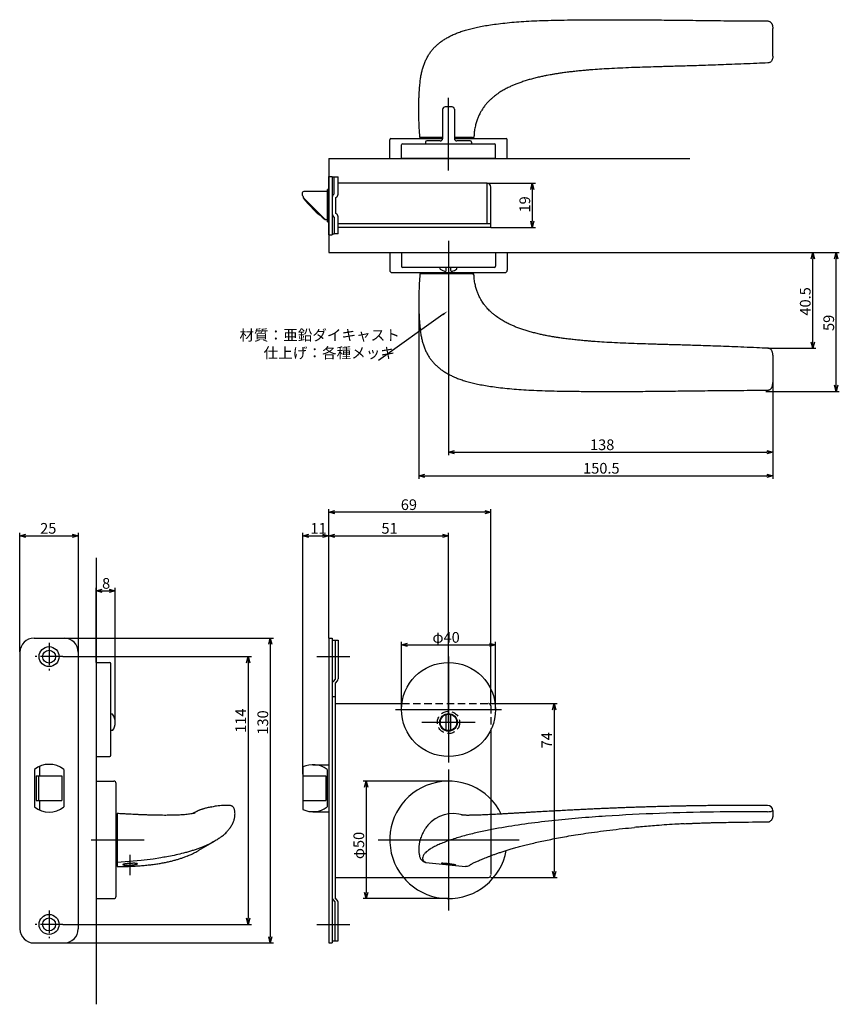
# Model space of a CAD drawing. Extents: x 4365 to 5010, y -1746 to -1327.
# Drawn here: x 4661 to 5010, y -1746 to -1327 of the extents above; entities that cross this region are included whole.
import ezdxf

# ---------------------------------------------------------------- set-up
doc = ezdxf.new("R2010")
doc.units = 0
doc.header["$LTSCALE"] = 0.5
doc.linetypes.add('CENTER2', pattern=[28.575, 19.05, -3.175, 3.175, -3.175])
doc.linetypes.add('HIDDEN', pattern=[9.525, 6.35, -3.175])
doc.layers.get('0').update_dxf_attribs({"linetype": 'CONTINUOUS'})
for name, color, linetype in [('01', 1, 'CONTINUOUS'), ('1CENTER', 7, 'CENTER2'), ('1DIM', 7, 'CONTINUOUS'), ('1HIDDEN', 7, 'HIDDEN')]:
    doc.layers.add(name, color=color, linetype=linetype)
doc.styles.get("Standard").update_dxf_attribs({"font": 'txt.shx', "bigfont": 'extfont.shx'})

msp = doc.modelspace()

# ---------------------------------------------------------------- linework, layer by layer
at = {"linetype": 'BYBLOCK'}
for p, q in [((4878.26, -1399.36), (4878.95, -1396.76)), ((4878.95, -1396.76), (4879.65, -1399.36)), ((4878.95, -1396.76), (4878.95, -1399.36)), ((4878.95, -1415.56), (4878.26, -1412.96)), ((4879.65, -1412.96), (4878.95, -1415.56)), ((4878.95, -1415.56), (4878.95, -1412.96)), ((4997.59, -1428.86), (4998.29, -1426.26)), ((4998.29, -1426.26), (4998.99, -1428.86)), ((4998.29, -1426.26), (4998.29, -1428.86)), ((5007.59, -1428.86), (5008.29, -1426.26)), ((5008.29, -1426.26), (5008.99, -1428.86)), ((5008.29, -1426.26), (5008.29, -1428.86)), ((4998.29, -1466.99), (4997.59, -1464.39)), ((4998.99, -1464.39), (4998.29, -1466.99)), ((4998.29, -1466.99), (4998.29, -1464.39)), ((5008.29, -1485.37), (5007.59, -1482.77)), ((5008.99, -1482.77), (5008.29, -1485.37)), ((5008.29, -1485.37), (5008.29, -1482.77)), ((4843.29, -1511.26), (4845.89, -1510.57)), ((4845.89, -1511.96), (4843.29, -1511.26)), ((4843.29, -1511.26), (4845.89, -1511.26)), ((4978.69, -1510.57), (4981.29, -1511.26)), ((4981.29, -1511.26), (4978.69, -1511.96)), ((4981.29, -1511.26), (4978.69, -1511.26)), ((4830.62, -1521.26), (4833.22, -1520.57)), ((4833.22, -1521.96), (4830.62, -1521.26)), ((4830.62, -1521.26), (4833.22, -1521.26)), ((4978.69, -1520.57), (4981.29, -1521.26)), ((4981.29, -1521.26), (4978.69, -1521.96)), ((4981.29, -1521.26), (4978.69, -1521.26))]:
    msp.add_line(p, q, dxfattribs=at)
at = {"layer": '01'}
for p, q in [((4843.29, -1391.26), (4843.29, -1360.34)), ((4843.29, -1391.26), (4843.29, -1361.63)), ((4843.29, -1391.26), (4843.29, -1361.97)), ((4840.79, -1365.26), (4840.79, -1377.76)), ((4840.79, -1365.31), (4840.79, -1377.81)), ((4844.79, -1364.26), (4841.79, -1364.26)), ((4845.79, -1365.26), (4845.79, -1377.76)), ((4845.79, -1365.31), (4845.79, -1377.81)), ((4818.29, -1386.26), (4818.29, -1378.26)), ((4818.79, -1377.76), (4840.79, -1377.76)), ((4839.79, -1378.76), (4834.04, -1378.76)), ((4845.79, -1377.76), (4867.79, -1377.76)), ((4852.54, -1378.76), (4846.79, -1378.76)), ((4868.29, -1386.26), (4868.29, -1378.26)), ((4823.29, -1386.26), (4823.29, -1380.46)), ((4823.79, -1379.96), (4862.79, -1379.96)), ((4833.54, -1379.26), (4833.54, -1379.96)), ((4853.04, -1379.26), (4853.04, -1379.96)), ((4863.29, -1386.26), (4863.29, -1380.46)), ((4792.29, -1386.26), (4946.05, -1386.26)), ((4818.29, -1386.26), (4868.29, -1386.26)), ((4863.29, -1386.26), (4823.29, -1386.26)), ((4843.29, -1421.26), (4843.29, -1447.76)), ((4843.29, -1421.26), (4843.29, -1447.76)), ((4818.29, -1426.26), (4818.29, -1433.76)), ((4818.29, -1426.26), (4868.29, -1426.26)), ((4823.29, -1426.26), (4863.29, -1426.26)), ((4823.29, -1426.26), (4823.29, -1432.06)), ((4863.29, -1426.26), (4863.29, -1432.06)), ((4868.29, -1426.26), (4868.29, -1433.76)), ((4862.79, -1432.56), (4823.79, -1432.56)), ((4839.79, -1433.29), (4839.79, -1432.56)), ((4842.29, -1433.96), (4842.29, -1432.56)), ((4844.29, -1433.96), (4844.29, -1432.56)), ((4846.79, -1433.29), (4846.79, -1432.56)), ((4819.29, -1434.76), (4867.29, -1434.76)), ((4792.29, -1590.39), (4792.29, -1535.46)), ((4858.69, -1536.76), (4794.89, -1536.76)), ((4861.29, -1618.26), (4861.29, -1535.46)), ((4660.79, -1596.26), (4660.79, -1545.54)), ((4685.79, -1596.26), (4685.79, -1545.54)), ((4781.29, -1648.26), (4781.29, -1545.54)), ((4792.29, -1590.39), (4792.29, -1545.54)), ((4792.29, -1590.39), (4792.29, -1545.54)), ((4843.29, -1626.26), (4843.29, -1545.54)), ((4663.39, -1546.84), (4683.19, -1546.84)), ((4783.89, -1546.84), (4789.69, -1546.84)), ((4794.89, -1546.84), (4840.69, -1546.84)), ((4693.29, -1556.26), (4693.29, -1746.26)), ((4693.29, -1600.76), (4693.29, -1568.96)), ((4695.89, -1570.26), (4698.86, -1570.26)), ((4701.46, -1626.26), (4701.46, -1568.96)), ((4679.69, -1590.36), (4768.74, -1590.36)), ((4823.29, -1620.76), (4823.29, -1591.96)), ((4863.29, -1620.76), (4863.29, -1591.96)), ((4767.44, -1592.96), (4767.44, -1717.56)), ((4825.89, -1593.26), (4860.69, -1593.26)), ((4679.09, -1598.26), (4759.38, -1598.26)), ((4693.29, -1600.76), (4693.29, -1640.76)), ((4693.29, -1600.76), (4699.09, -1600.76)), ((4758.08, -1600.86), (4758.08, -1709.66)), ((4787.29, -1598.26), (4801.29, -1598.26)), ((4843.29, -1598.26), (4843.29, -1643.26)), ((4699.59, -1640.26), (4699.59, -1601.26)), ((4843.29, -1614.95), (4843.29, -1637.57)), ((4820.79, -1620.76), (4865.79, -1620.76)), ((4861.29, -1618.26), (4889.59, -1618.26)), ((4888.29, -1620.86), (4888.29, -1689.66)), ((4700.33, -1622.76), (4699.59, -1622.76)), ((4842.29, -1629.62), (4842.29, -1622.91)), ((4844.29, -1629.62), (4844.29, -1622.91)), ((4700.33, -1629.76), (4699.59, -1629.76)), ((4854.6, -1626.26), (4831.98, -1626.26)), ((4693.29, -1640.76), (4699.09, -1640.76)), ((4843.29, -1646.26), (4843.29, -1706.26)), ((4693.29, -1651.26), (4693.29, -1701.26)), ((4693.29, -1651.26), (4700.79, -1651.26)), ((4843.29, -1651.26), (4806.99, -1651.26)), ((4701.79, -1700.26), (4701.79, -1652.26)), ((4808.29, -1653.86), (4808.29, -1698.66)), ((4861.29, -1658.91), (4861.29, -1691.06)), ((4691.16, -1676.26), (4713.79, -1676.26)), ((4813.29, -1676.26), (4873.29, -1676.26)), ((4717.54, -1684.41), (4712.46, -1685.03)), ((4720.85, -1683.91), (4717.54, -1684.41)), ((4721.4, -1683.81), (4720.85, -1683.91)), ((4707.37, -1685.51), (4702.29, -1685.86)), ((4702.29, -1685.86), (4702.29, -1685.86)), ((4702.29, -1685.86), (4702.29, -1685.86)), ((4712.46, -1685.03), (4707.37, -1685.51)), ((4824.08, -1692.26), (4860.29, -1692.26)), ((4861.29, -1692.26), (4889.59, -1692.26)), ((4693.29, -1701.26), (4700.79, -1701.26)), ((4843.29, -1701.26), (4806.99, -1701.26)), ((4679.09, -1712.26), (4759.38, -1712.26)), ((4787.29, -1712.26), (4801.29, -1712.26)), ((4679.62, -1720.16), (4768.74, -1720.16))]:
    msp.add_line(p, q, dxfattribs=at)
at = {"layer": '01', "linetype": 'CONTINUOUS'}
for p, q in [((4840.79, -1377.26), (4831.11, -1377.26)), ((4853.46, -1377.26), (4845.79, -1377.26)), ((4853.46, -1435.26), (4831.11, -1435.26)), ((4750.8, -1661.73), (4750.47, -1661.67)), ((4750.81, -1661.73), (4750.47, -1661.67)), ((4750.47, -1661.67), (4750.47, -1661.67)), ((4981.29, -1663.81), (4981.29, -1666.14)), ((4702.29, -1665.04), (4702.29, -1685.86)), ((4981.29, -1666.22), (4981.29, -1666.39)), ((4737.08, -1680.71), (4743.74, -1676.84)), ((4702.29, -1685.86), (4702.29, -1687.62)), ((4833.6, -1685.86), (4850.52, -1687.62))]:
    msp.add_line(p, q, dxfattribs=at)
at = {"layer": '01', "linetype": 'BYBLOCK'}
for p, q in [((4792.29, -1386.26), (4792.29, -1426.26)), ((4792.29, -1393.86), (4793.79, -1393.86)), ((4792.29, -1418.66), (4792.29, -1393.86)), ((4793.79, -1393.86), (4793.79, -1418.66)), ((4793.79, -1394.06), (4796.29, -1394.06)), ((4794.69, -1401.26), (4794.69, -1394.06)), ((4796.29, -1401.42), (4796.29, -1394.06)), ((4792.29, -1399.41), (4791.79, -1399.41)), ((4791.79, -1413.11), (4791.79, -1399.41)), ((4859.69, -1396.76), (4796.29, -1396.76)), ((4859.69, -1413.96), (4859.69, -1396.76)), ((4861.29, -1415.56), (4861.29, -1398.36)), ((4781.19, -1401.46), (4781.19, -1400.76)), ((4781.19, -1401.84), (4781.19, -1401.46)), ((4781.39, -1402.59), (4781.39, -1402.76)), ((4790.85, -1412.12), (4781.63, -1402.9)), ((4791.79, -1400.26), (4781.69, -1400.26)), ((4795.39, -1409.66), (4795.39, -1402.86)), ((4791.79, -1412.26), (4790.99, -1412.26)), ((4791.79, -1412.26), (4791.2, -1412.26)), ((4794.69, -1411.26), (4794.69, -1418.36)), ((4796.29, -1418.26), (4796.29, -1411.1)), ((4791.79, -1413.11), (4792.29, -1413.11)), ((4861.29, -1413.96), (4796.29, -1413.96)), ((4813.73, -1415.56), (4796.29, -1415.56)), ((4861.29, -1415.56), (4810.89, -1415.56)), ((4792.29, -1418.66), (4793.79, -1418.66)), ((4794.69, -1418.36), (4793.79, -1418.36)), ((4796.29, -1418.26), (4794.69, -1418.26)), ((4792.29, -1426.26), (4946.05, -1426.26)), ((4792.29, -1536.76), (4794.89, -1536.06)), ((4794.89, -1537.46), (4792.29, -1536.76)), ((4792.29, -1536.76), (4794.89, -1536.76)), ((4858.69, -1536.06), (4861.29, -1536.76)), ((4861.29, -1536.76), (4858.69, -1537.46)), ((4861.29, -1536.76), (4858.69, -1536.76)), ((4660.79, -1546.84), (4663.39, -1546.14)), ((4683.19, -1546.14), (4685.79, -1546.84)), ((4781.29, -1546.84), (4783.89, -1546.14)), ((4789.69, -1546.14), (4792.29, -1546.84)), ((4792.29, -1546.84), (4794.89, -1546.14)), ((4840.69, -1546.14), (4843.29, -1546.84)), ((4663.39, -1547.54), (4660.79, -1546.84)), ((4660.79, -1546.84), (4663.39, -1546.84)), ((4685.79, -1546.84), (4683.19, -1547.54)), ((4685.79, -1546.84), (4683.19, -1546.84)), ((4783.89, -1547.54), (4781.29, -1546.84)), ((4781.29, -1546.84), (4783.89, -1546.84)), ((4792.29, -1546.84), (4789.69, -1547.54)), ((4792.29, -1546.84), (4789.69, -1546.84)), ((4794.89, -1547.54), (4792.29, -1546.84)), ((4792.29, -1546.84), (4794.89, -1546.84)), ((4843.29, -1546.84), (4840.69, -1547.54)), ((4843.29, -1546.84), (4840.69, -1546.84)), ((4693.29, -1570.26), (4695.89, -1569.57)), ((4695.89, -1570.96), (4693.29, -1570.26)), ((4693.29, -1570.26), (4695.89, -1570.26)), ((4698.86, -1569.57), (4701.46, -1570.26)), ((4701.46, -1570.26), (4698.86, -1570.96)), ((4701.46, -1570.26), (4698.86, -1570.26)), ((4666.89, -1590.36), (4679.69, -1590.36)), ((4766.75, -1592.96), (4767.44, -1590.36)), ((4767.44, -1590.36), (4768.14, -1592.96)), ((4767.44, -1590.36), (4767.44, -1592.96)), ((4792.29, -1590.36), (4792.29, -1720.16)), ((4792.29, -1590.36), (4793.79, -1590.36)), ((4793.79, -1590.36), (4793.79, -1720.16)), ((4793.79, -1591.26), (4796.29, -1591.26)), ((4795.09, -1591.26), (4795.09, -1607.86)), ((4796.29, -1591.26), (4796.29, -1607.76)), ((4823.29, -1593.26), (4825.89, -1592.57)), ((4860.69, -1592.57), (4863.29, -1593.26)), ((4660.89, -1596.36), (4660.89, -1714.16)), ((4685.69, -1596.36), (4685.69, -1714.16)), ((4825.89, -1593.96), (4823.29, -1593.26)), ((4823.29, -1593.26), (4825.89, -1593.26)), ((4863.29, -1593.26), (4860.69, -1593.96)), ((4863.29, -1593.26), (4860.69, -1593.26)), ((4757.38, -1600.86), (4758.08, -1598.26)), ((4758.08, -1598.26), (4758.78, -1600.86)), ((4758.08, -1598.26), (4758.08, -1600.86)), ((4795.09, -1607.86), (4794.14, -1608.81)), ((4795.94, -1608.61), (4794.99, -1609.56)), ((4794.99, -1609.56), (4794.99, -1700.96)), ((4793.79, -1615.26), (4794.99, -1615.26)), ((4794.99, -1618.26), (4823.45, -1618.26)), ((4887.59, -1620.86), (4888.29, -1618.26)), ((4888.29, -1618.26), (4888.99, -1620.86)), ((4888.29, -1618.26), (4888.29, -1620.86)), ((4861.29, -1629.48), (4861.29, -1658.91)), ((4667.04, -1646.26), (4667.04, -1662.26)), ((4669.29, -1644.93), (4669.29, -1649.01)), ((4679.54, -1646.26), (4679.54, -1662.26)), ((4781.29, -1645.23), (4781.29, -1663.29)), ((4785.58, -1644.26), (4792.29, -1644.26)), ((4791.58, -1646.26), (4791.58, -1662.26)), ((4667.79, -1649.01), (4667.79, -1659.51)), ((4667.79, -1649.01), (4678.79, -1649.01)), ((4668.79, -1649.01), (4668.79, -1659.51)), ((4678.79, -1649.01), (4678.79, -1659.51)), ((4781.29, -1649.01), (4791.08, -1649.01)), ((4791.08, -1649.01), (4791.08, -1659.51)), ((4807.59, -1653.86), (4808.29, -1651.26)), ((4808.29, -1651.26), (4808.99, -1653.86)), ((4808.29, -1651.26), (4808.29, -1653.86)), ((4667.79, -1659.51), (4678.79, -1659.51)), ((4669.29, -1659.51), (4669.29, -1663.59)), ((4781.29, -1659.51), (4791.08, -1659.51)), ((4785.58, -1664.26), (4792.29, -1664.26)), ((4794.99, -1692.26), (4824.08, -1692.26)), ((4888.29, -1692.26), (4887.59, -1689.66)), ((4888.99, -1689.66), (4888.29, -1692.26)), ((4888.29, -1692.26), (4888.29, -1689.66)), ((4795.94, -1701.91), (4794.99, -1700.96)), ((4808.29, -1701.26), (4807.59, -1698.66)), ((4808.99, -1698.66), (4808.29, -1701.26)), ((4808.29, -1701.26), (4808.29, -1698.66)), ((4795.09, -1702.66), (4794.14, -1701.71)), ((4795.09, -1719.26), (4795.09, -1702.66)), ((4796.29, -1719.26), (4796.29, -1702.76)), ((4758.08, -1712.26), (4757.38, -1709.66)), ((4758.78, -1709.66), (4758.08, -1712.26)), ((4758.08, -1712.26), (4758.08, -1709.66)), ((4767.44, -1720.16), (4766.75, -1717.56)), ((4768.14, -1717.56), (4767.44, -1720.16)), ((4767.44, -1720.16), (4767.44, -1717.56)), ((4666.89, -1720.16), (4679.69, -1720.16)), ((4792.29, -1720.16), (4793.79, -1720.16)), ((4793.79, -1719.26), (4796.29, -1719.26))]:
    msp.add_line(p, q, dxfattribs=at)
for centre, radius in [((4673.29, -1598.26), 4.25), ((4673.29, -1598.26), 2.75), ((4673.29, -1712.26), 4.25), ((4673.29, -1712.26), 2.75)]:
    msp.add_circle(centre, radius, dxfattribs=at)
at = {"layer": '01'}
for centre, radius in [((4843.29, -1620.76), 20), ((4843.29, -1626.26), 3.75), ((4843.29, -1626.26), 3.5)]:
    msp.add_circle(centre, radius, dxfattribs=at)
for centre, radius, start, end in [((4841.79, -1365.26), 1, 90, 180), ((4844.79, -1365.26), 1, 0, 90), ((4818.79, -1378.26), 0.5, 90, 180), ((4834.04, -1379.26), 0.5, 90, 180), ((4839.79, -1377.76), 1, 270, 0), ((4846.79, -1377.76), 1, 180, 270), ((4852.54, -1379.26), 0.5, 0, 90), ((4867.79, -1378.26), 0.5, 0, 90), ((4823.79, -1380.46), 0.5, 90, 180), ((4862.79, -1380.46), 0.5, 0, 90), ((4823.79, -1432.06), 0.5, 180, 270), ((4843.29, -1428.41), 6, 234.3147, 256.8165), ((4843.29, -1428.41), 6, 283.1835, 305.6853), ((4862.79, -1432.06), 0.5, 270, 0), ((4819.29, -1433.76), 1, 180, 270), ((4841.99, -1433.96), 0.3, 256.8165, 0), ((4844.59, -1433.96), 0.3, 180, 283.1835), ((4867.29, -1433.76), 1, 270, 0), ((4699.09, -1601.26), 0.5, 0, 90), ((4695.46, -1626.26), 6, 324.3147, 35.6853), ((4699.09, -1640.26), 0.5, 270, 0), ((4700.79, -1652.26), 1, 0, 90), ((4843.29, -1676.26), 25, 26.0879, 349.6283), ((4860.29, -1691.26), 1, 270, 0), ((4700.79, -1700.26), 1, 270, 0)]:
    msp.add_arc(centre, radius, start, end, dxfattribs=at)
at = {"layer": '01', "linetype": 'BYBLOCK'}
for centre, radius, start, end in [((4859.69, -1398.36), 1.6, 0, 90), ((4781.69, -1400.76), 0.5, 90, 180), ((4782.69, -1401.84), 1.5, 190.6281, 225), ((4781.69, -1402.76), 0.3, 180, 217.7405), ((4820.99, -1372.34), 50, 217.7405, 232.8678), ((4795.39, -1402.7), 1.6, 115.9445, 180), ((4794.69, -1401.42), 1.6, 295.9445, 0), ((4790.99, -1411.96), 0.3, 232.8678, 270), ((4791.2, -1411.76), 0.5, 225, 270), ((4795.39, -1409.82), 1.6, 180, 244.0555), ((4794.69, -1411.1), 1.6, 0, 64.0555), ((4666.89, -1596.36), 6, 90, 180), ((4679.69, -1596.36), 6, 0, 90), ((4794.99, -1609.66), 1.2, 135, 180), ((4795.09, -1607.76), 1.2, 315, 0), ((4673.29, -1654.26), 10.15, 51.9926, 128.0074), ((4785.58, -1654.26), 10, 53.1301, 115.4225), ((4673.29, -1654.26), 10.15, 231.9926, 308.0074), ((4785.58, -1654.26), 10, 244.5775, 306.8699), ((4794.99, -1700.86), 1.2, 180, 225), ((4795.09, -1702.76), 1.2, 0, 45), ((4666.89, -1714.16), 6, 180, 270), ((4679.69, -1714.16), 6, 270, 0)]:
    msp.add_arc(centre, radius, start, end, dxfattribs=at)
at = {"layer": '01', "linetype": 'CONTINUOUS'}
for centre, radius, start, end in [((4979.09, -1663.81), 2.2, 359.9652, 89.8332), ((4845.2, -1679.14), 14.1, 71.0875, 140.4634)]:
    msp.add_arc(centre, radius, start, end, dxfattribs=at)
for points, knots in [([(4831.21, -1353.56), (4831.25, -1353.21), (4831.36, -1352.22), (4831.63, -1350.67), (4832, -1348.95), (4832.45, -1347.31), (4833, -1345.75), (4833.66, -1344.23), (4834.4, -1342.81), (4835.22, -1341.49), (4836.12, -1340.27), (4837.09, -1339.15), (4838.14, -1338.1), (4839.29, -1337.11), (4840.54, -1336.16), (4841.9, -1335.26), (4843.36, -1334.43), (4844.95, -1333.64), (4846.67, -1332.89), (4848.56, -1332.18), (4850.58, -1331.53), (4852.76, -1330.93), (4855.11, -1330.38), (4857.67, -1329.87), (4860.52, -1329.4), (4863.75, -1328.95), (4867.34, -1328.52), (4871.23, -1328.15), (4875.36, -1327.85), (4879.77, -1327.61), (4884.53, -1327.43), (4889.78, -1327.3), (4895.74, -1327.22), (4902.65, -1327.15), (4910.35, -1327.13), (4918.63, -1327.14), (4927.27, -1327.2), (4936.42, -1327.28), (4946.15, -1327.39), (4956.56, -1327.51), (4967.62, -1327.62), (4975.21, -1327.66), (4979.1, -1327.68)], [0, 0, 0, 0, 0.0066743, 0.0186568, 0.0298691, 0.0401219, 0.0510009, 0.0615767, 0.071839, 0.0818037, 0.0914994, 0.100914, 0.1103823, 0.1201698, 0.1302874, 0.140735, 0.151491, 0.1624824, 0.1747924, 0.1875798, 0.2010087, 0.2152141, 0.23037, 0.2467153, 0.2646116, 0.2847909, 0.3080728, 0.332451, 0.3581231, 0.3854121, 0.4147806, 0.4469457, 0.483129, 0.5256989, 0.5752577, 0.6259341, 0.679194, 0.7354702, 0.7953294, 0.859394, 0.9281275, 1, 1, 1, 1]), ([(4979.1, -1327.68), (4979.15, -1327.68), (4979.34, -1327.67), (4979.65, -1327.75), (4980.01, -1327.91), (4980.32, -1328.13), (4980.58, -1328.4), (4980.8, -1328.72), (4980.98, -1329.09), (4981.13, -1329.53), (4981.24, -1330.06), (4981.29, -1330.54), (4981.29, -1330.82), (4981.29, -1330.9)], [0, 0, 0, 0, 0.032164, 0.12854, 0.217621, 0.300525, 0.384435, 0.468234, 0.565126, 0.667172, 0.795586, 0.943793, 1, 1, 1, 1]), ([(4981.29, -1342.63), (4981.29, -1340.8), (4981.29, -1338.9), (4981.29, -1336.44), (4981.29, -1335.95), (4981.29, -1334.95), (4981.29, -1334.45), (4981.29, -1332.93), (4981.29, -1331.92), (4981.29, -1330.9)], [0, 0, 0, 0, 0.5, 0.5, 0.625, 0.625, 0.75, 0.75, 1, 1, 1, 1]), ([(4981.29, -1342.63), (4981.28, -1342.87), (4981.27, -1343.28), (4981.16, -1343.81), (4981.03, -1344.21), (4980.85, -1344.59), (4980.54, -1345.01), (4980.11, -1345.32), (4979.69, -1345.46), (4979.45, -1345.51), (4979.29, -1345.53), (4979.22, -1345.53), (4979.19, -1345.53)], [0, 0, 0, 0, 0.176499, 0.308922, 0.401909, 0.496444, 0.621765, 0.784972, 0.884681, 0.947313, 0.973265, 1, 1, 1, 1]), ([(4979.19, -1345.53), (4977.61, -1345.6), (4974.21, -1345.75), (4969.11, -1345.97), (4963.99, -1346.18), (4959.23, -1346.36), (4954.85, -1346.52), (4950.83, -1346.65), (4947.27, -1346.76), (4944.15, -1346.85), (4941.45, -1346.93), (4938.95, -1347), (4936.55, -1347.07), (4934.12, -1347.14), (4930.95, -1347.23), (4927.02, -1347.34), (4922.31, -1347.5), (4917.54, -1347.69), (4912.93, -1347.91), (4908.67, -1348.16), (4905.37, -1348.39), (4902.86, -1348.58), (4900.88, -1348.75), (4898.71, -1348.96), (4896.48, -1349.19), (4894.25, -1349.46), (4892.22, -1349.72), (4890.41, -1349.98), (4889.06, -1350.19), (4888.11, -1350.35), (4887.32, -1350.48), (4886.4, -1350.64), (4885.17, -1350.87), (4883.65, -1351.17), (4881.88, -1351.56), (4879.99, -1352.01), (4878.13, -1352.5), (4876.29, -1353.04), (4874.5, -1353.62), (4872.79, -1354.24), (4871.26, -1354.85), (4869.78, -1355.49), (4868.21, -1356.25), (4866.48, -1357.18), (4864.63, -1358.32), (4863.02, -1359.49), (4861.74, -1360.57), (4860.83, -1361.41), (4860.09, -1362.17), (4859.51, -1362.82), (4859.01, -1363.41), (4858.53, -1364.02), (4858, -1364.76), (4857.38, -1365.7), (4856.68, -1366.9), (4856.02, -1368.27), (4855.42, -1369.8), (4854.9, -1371.46), (4854.46, -1373.38), (4854.17, -1375.34), (4854.12, -1376.67), (4854.09, -1377.26)], [0, 0, 0, 0, 0.034085, 0.073511, 0.110417, 0.144717, 0.176355, 0.205306, 0.231564, 0.253271, 0.272734, 0.290086, 0.307202, 0.324744, 0.342688, 0.37566, 0.409712, 0.444726, 0.478814, 0.509518, 0.536932, 0.550284, 0.564034, 0.579761, 0.597371, 0.612452, 0.628295, 0.641737, 0.651952, 0.657879, 0.662523, 0.669159, 0.678166, 0.689454, 0.702645, 0.717427, 0.731388, 0.744158, 0.758987, 0.772057, 0.783475, 0.794384, 0.806975, 0.821185, 0.836875, 0.853793, 0.864126, 0.873045, 0.880616, 0.88689, 0.891899, 0.897349, 0.903586, 0.91169, 0.921676, 0.933607, 0.944641, 0.957118, 0.971206, 0.98714, 1, 1, 1, 1]), ([(4831.11, -1377.26), (4831.04, -1376.38), (4830.93, -1374.71), (4830.8, -1372.35), (4830.71, -1370.26), (4830.66, -1368.43), (4830.63, -1366.74), (4830.62, -1365.22), (4830.63, -1363.89), (4830.65, -1362.8), (4830.68, -1361.55), (4830.73, -1360.06), (4830.8, -1358.69), (4830.86, -1357.66), (4830.92, -1356.9), (4830.99, -1355.89), (4831.09, -1354.75), (4831.18, -1353.94), (4831.22, -1353.58)], [0, 0, 0, 0, 0.1115721, 0.2106308, 0.298063, 0.3746516, 0.4410813, 0.5107249, 0.5663764, 0.6089916, 0.6471485, 0.7243781, 0.8010589, 0.8254456, 0.8545139, 0.897068, 0.9528604, 1, 1, 1, 1]), ([(4853.46, -1377.26), (4853.55, -1377.26), (4853.75, -1377.26), (4853.94, -1377.26), (4854.05, -1377.26), (4854.06, -1377.26), (4854.06, -1377.26)], [0, 0, 0, 0, 0.291952, 0.583765, 0.875535, 1, 1, 1, 1]), ([(4831.11, -1435.26), (4831.04, -1436.14), (4830.93, -1437.81), (4830.8, -1440.17), (4830.71, -1442.26), (4830.66, -1444.09), (4830.63, -1445.78), (4830.62, -1447.3), (4830.63, -1448.64), (4830.65, -1449.72), (4830.68, -1450.98), (4830.73, -1452.47), (4830.8, -1453.83), (4830.86, -1454.87), (4830.92, -1455.63), (4830.99, -1456.63), (4831.09, -1457.77), (4831.18, -1458.58), (4831.22, -1458.95)], [0, 0, 0, 0, 0.1115721, 0.2106308, 0.298063, 0.3746516, 0.4410813, 0.5107249, 0.5663764, 0.6089916, 0.6471485, 0.7243781, 0.8010589, 0.8254456, 0.8545139, 0.897068, 0.9528604, 1, 1, 1, 1]), ([(4853.46, -1435.26), (4853.55, -1435.26), (4853.75, -1435.26), (4853.94, -1435.26), (4854.05, -1435.26), (4854.06, -1435.26), (4854.06, -1435.26)], [0, 0, 0, 0, 0.291952, 0.583765, 0.875535, 1, 1, 1, 1]), ([(4979.19, -1466.99), (4977.61, -1466.92), (4974.21, -1466.77), (4969.11, -1466.55), (4963.99, -1466.34), (4959.23, -1466.16), (4954.85, -1466.01), (4950.83, -1465.87), (4947.27, -1465.76), (4944.15, -1465.67), (4941.45, -1465.59), (4938.95, -1465.52), (4936.55, -1465.46), (4934.12, -1465.39), (4930.95, -1465.3), (4927.02, -1465.18), (4922.31, -1465.02), (4917.54, -1464.83), (4912.93, -1464.61), (4908.67, -1464.37), (4905.37, -1464.14), (4902.86, -1463.94), (4900.88, -1463.77), (4898.71, -1463.56), (4896.48, -1463.33), (4894.25, -1463.07), (4892.22, -1462.8), (4890.41, -1462.54), (4889.06, -1462.33), (4888.11, -1462.18), (4887.32, -1462.05), (4886.4, -1461.88), (4885.17, -1461.65), (4883.65, -1461.35), (4881.88, -1460.97), (4879.99, -1460.51), (4878.13, -1460.02), (4876.29, -1459.48), (4874.5, -1458.9), (4872.79, -1458.28), (4871.26, -1457.68), (4869.78, -1457.03), (4868.21, -1456.28), (4866.48, -1455.34), (4864.63, -1454.2), (4863.02, -1453.03), (4861.74, -1451.96), (4860.83, -1451.11), (4860.09, -1450.36), (4859.51, -1449.71), (4859.01, -1449.11), (4858.53, -1448.51), (4858, -1447.77), (4857.38, -1446.83), (4856.68, -1445.62), (4856.02, -1444.25), (4855.42, -1442.73), (4854.9, -1441.07), (4854.46, -1439.15), (4854.17, -1437.18), (4854.12, -1435.85), (4854.09, -1435.26)], [0, 0, 0, 0, 0.034085, 0.073511, 0.110417, 0.144717, 0.176355, 0.205306, 0.231564, 0.253271, 0.272734, 0.290086, 0.307202, 0.324744, 0.342688, 0.37566, 0.409712, 0.444726, 0.478814, 0.509518, 0.536932, 0.550284, 0.564034, 0.579761, 0.597371, 0.612452, 0.628295, 0.641737, 0.651952, 0.657879, 0.662523, 0.669159, 0.678166, 0.689454, 0.702645, 0.717427, 0.731388, 0.744158, 0.758987, 0.772057, 0.783475, 0.794384, 0.806975, 0.821185, 0.836875, 0.853793, 0.864126, 0.873045, 0.880616, 0.88689, 0.891899, 0.897349, 0.903586, 0.91169, 0.921676, 0.933607, 0.944641, 0.957118, 0.971206, 0.98714, 1, 1, 1, 1]), ([(4831.21, -1458.97), (4831.25, -1459.32), (4831.36, -1460.3), (4831.63, -1461.85), (4832, -1463.57), (4832.45, -1465.21), (4833, -1466.78), (4833.66, -1468.3), (4834.4, -1469.72), (4835.22, -1471.04), (4836.12, -1472.25), (4837.09, -1473.37), (4838.14, -1474.42), (4839.29, -1475.42), (4840.54, -1476.37), (4841.9, -1477.26), (4843.36, -1478.09), (4844.95, -1478.88), (4846.67, -1479.64), (4848.56, -1480.35), (4850.58, -1481), (4852.76, -1481.6), (4855.11, -1482.15), (4857.67, -1482.65), (4860.52, -1483.12), (4863.75, -1483.58), (4867.34, -1484), (4871.23, -1484.37), (4875.36, -1484.68), (4879.77, -1484.91), (4884.53, -1485.09), (4889.78, -1485.22), (4895.74, -1485.3), (4902.65, -1485.37), (4910.35, -1485.4), (4918.63, -1485.38), (4927.27, -1485.33), (4936.42, -1485.24), (4946.15, -1485.13), (4956.56, -1485.01), (4967.62, -1484.91), (4975.21, -1484.87), (4979.1, -1484.85)], [0, 0, 0, 0, 0.0066743, 0.0186568, 0.0298691, 0.0401219, 0.0510009, 0.0615767, 0.071839, 0.0818037, 0.0914994, 0.100914, 0.1103823, 0.1201698, 0.1302874, 0.140735, 0.151491, 0.1624824, 0.1747924, 0.1875798, 0.2010087, 0.2152141, 0.23037, 0.2467153, 0.2646116, 0.2847909, 0.3080728, 0.332451, 0.3581231, 0.3854121, 0.4147806, 0.4469457, 0.483129, 0.5256989, 0.5752577, 0.6259341, 0.679194, 0.7354702, 0.7953294, 0.859394, 0.9281275, 1, 1, 1, 1]), ([(4981.29, -1469.89), (4981.28, -1469.66), (4981.27, -1469.24), (4981.16, -1468.72), (4981.03, -1468.31), (4980.85, -1467.93), (4980.54, -1467.52), (4980.11, -1467.21), (4979.69, -1467.06), (4979.45, -1467.01), (4979.29, -1467), (4979.22, -1466.99), (4979.19, -1466.99)], [0, 0, 0, 0, 0.176499, 0.308922, 0.401909, 0.496444, 0.621765, 0.784972, 0.884681, 0.947313, 0.973265, 1, 1, 1, 1]), ([(4981.29, -1469.89), (4981.29, -1471.72), (4981.29, -1473.62), (4981.29, -1476.08), (4981.29, -1476.58), (4981.29, -1477.57), (4981.29, -1478.08), (4981.29, -1479.59), (4981.29, -1480.6), (4981.29, -1481.62)], [0, 0, 0, 0, 0.5, 0.5, 0.625, 0.625, 0.75, 0.75, 1, 1, 1, 1]), ([(4979.1, -1484.84), (4979.15, -1484.84), (4979.34, -1484.85), (4979.65, -1484.77), (4980.01, -1484.61), (4980.32, -1484.39), (4980.58, -1484.13), (4980.8, -1483.81), (4980.98, -1483.44), (4981.13, -1482.99), (4981.24, -1482.46), (4981.29, -1481.99), (4981.29, -1481.7), (4981.29, -1481.62)], [0, 0, 0, 0, 0.032164, 0.12854, 0.217621, 0.300525, 0.384435, 0.468234, 0.565126, 0.667172, 0.795586, 0.943793, 1, 1, 1, 1]), ([(4750.47, -1661.67), (4749.48, -1661.64), (4747.48, -1661.58), (4744.83, -1661.78), (4743.22, -1662.14), (4742.58, -1662.28)], [0, 0, 0, 0, 0.375576, 0.754888, 1, 1, 1, 1]), ([(4747.01, -1674.62), (4747.06, -1674.58), (4747.37, -1674.34), (4747.86, -1673.91), (4748.48, -1673.33), (4749.05, -1672.74), (4749.56, -1672.15), (4750.03, -1671.57), (4750.5, -1670.93), (4750.95, -1670.25), (4751.35, -1669.54), (4751.68, -1668.84), (4751.94, -1668.16), (4752.13, -1667.5), (4752.25, -1666.88), (4752.33, -1666.35), (4752.39, -1665.78), (4752.43, -1665.14), (4752.41, -1664.48), (4752.34, -1663.88), (4752.21, -1663.33), (4752.01, -1662.83), (4751.77, -1662.43), (4751.55, -1662.16), (4751.27, -1661.94), (4751.06, -1661.8), (4750.87, -1661.75), (4750.8, -1661.73)], [0, 0, 0, 0, 0.003439, 0.020516, 0.038584, 0.05777, 0.078194, 0.099944, 0.123669, 0.153719, 0.185043, 0.217966, 0.252606, 0.289031, 0.327218, 0.366835, 0.406541, 0.468337, 0.533217, 0.60164, 0.673934, 0.750177, 0.830142, 0.896957, 0.942038, 0.97934, 1, 1, 1, 1]), ([(4979.1, -1661.61), (4978.18, -1661.61), (4975.77, -1661.6), (4971.98, -1661.6), (4967.88, -1661.6), (4964.16, -1661.62), (4960.8, -1661.64), (4957.95, -1661.66), (4955.61, -1661.68), (4953.8, -1661.7), (4952.36, -1661.72), (4951.18, -1661.74), (4950.01, -1661.75), (4948.74, -1661.77), (4947.3, -1661.79), (4945.77, -1661.82), (4944.16, -1661.85), (4942.54, -1661.88), (4940.97, -1661.91), (4939.36, -1661.95), (4937.65, -1661.98), (4935.89, -1662.03), (4934.23, -1662.07), (4932.82, -1662.1), (4931.61, -1662.14), (4930.56, -1662.17), (4929.36, -1662.2), (4927.85, -1662.25), (4925.88, -1662.31), (4923.63, -1662.38), (4921.27, -1662.46), (4918.89, -1662.54), (4916.55, -1662.63), (4914.23, -1662.72), (4911.89, -1662.82), (4909.56, -1662.92), (4907.34, -1663.02), (4905.17, -1663.12), (4902.98, -1663.22), (4900.72, -1663.33), (4898.44, -1663.44), (4895.92, -1663.57), (4893.16, -1663.71), (4890.26, -1663.87), (4887.44, -1664.02), (4884.74, -1664.17), (4882.11, -1664.32), (4879.89, -1664.45), (4877.79, -1664.57), (4875.76, -1664.69), (4873.63, -1664.82), (4871.69, -1664.93), (4869.92, -1665.03), (4868.21, -1665.13), (4866.39, -1665.23), (4864.74, -1665.32), (4863.24, -1665.4), (4861.93, -1665.47), (4860.67, -1665.53), (4859.45, -1665.59), (4858.27, -1665.64), (4857.22, -1665.68), (4856.27, -1665.72), (4855.33, -1665.75), (4854.4, -1665.77), (4853.59, -1665.79), (4852.91, -1665.81), (4852.22, -1665.82), (4851.47, -1665.82), (4850.76, -1665.82), (4850.17, -1665.81), (4849.67, -1665.8), (4849.23, -1665.78), (4848.93, -1665.76), (4848.76, -1665.75), (4848.77, -1665.75), (4848.78, -1665.75)], [0, 0, 0, 0, 0.019226, 0.050662, 0.079237, 0.105152, 0.128586, 0.149699, 0.164752, 0.177663, 0.187635, 0.194853, 0.202478, 0.211996, 0.221616, 0.232543, 0.244072, 0.255359, 0.26639, 0.277155, 0.289143, 0.302325, 0.314074, 0.323883, 0.332012, 0.339341, 0.345995, 0.357199, 0.37113, 0.387268, 0.404376, 0.420697, 0.437319, 0.453681, 0.469595, 0.486499, 0.502695, 0.516504, 0.532137, 0.548965, 0.564215, 0.580423, 0.602297, 0.622853, 0.642056, 0.662404, 0.680189, 0.697916, 0.710089, 0.72514, 0.741774, 0.756466, 0.767623, 0.780976, 0.794768, 0.80877, 0.818931, 0.829985, 0.840048, 0.849812, 0.860614, 0.870279, 0.877907, 0.887031, 0.897232, 0.905858, 0.912751, 0.920696, 0.930608, 0.941782, 0.951076, 0.960833, 0.971726, 0.98321, 0.994987, 1, 1, 1, 1]), ([(4735.52, -1664.83), (4735.52, -1664.83), (4735.52, -1664.82), (4735.43, -1664.85), (4735.18, -1664.92), (4734.74, -1665.02), (4734.07, -1665.15), (4733.2, -1665.29), (4732.15, -1665.42), (4730.93, -1665.54), (4729.6, -1665.64), (4728.25, -1665.71), (4727.01, -1665.76), (4725.79, -1665.79), (4724.65, -1665.81), (4723.52, -1665.82), (4722.31, -1665.82), (4720.82, -1665.81), (4719.07, -1665.79), (4717.22, -1665.74), (4715.64, -1665.7), (4714.45, -1665.66), (4713.62, -1665.62), (4712.9, -1665.6), (4712.23, -1665.57), (4711.51, -1665.54), (4710.64, -1665.5), (4709.54, -1665.45), (4708.17, -1665.38), (4706.5, -1665.29), (4704.51, -1665.18), (4703.07, -1665.09), (4702.29, -1665.04)], [0, 0, 0, 0, 0.013598, 0.071832, 0.134735, 0.201324, 0.270395, 0.338879, 0.394643, 0.449083, 0.502225, 0.539563, 0.572932, 0.602759, 0.629749, 0.650269, 0.674503, 0.702532, 0.734575, 0.768216, 0.797343, 0.812466, 0.825749, 0.837124, 0.846526, 0.857473, 0.870609, 0.887576, 0.908617, 0.934062, 0.96434, 1, 1, 1, 1]), ([(4979.1, -1668.61), (4979.15, -1668.61), (4979.24, -1668.61), (4979.39, -1668.59), (4979.54, -1668.56), (4979.68, -1668.53), (4979.83, -1668.48), (4980.05, -1668.39), (4980.36, -1668.22), (4980.68, -1667.94), (4980.95, -1667.6), (4981.12, -1667.28), (4981.22, -1666.99), (4981.28, -1666.71), (4981.29, -1666.51), (4981.29, -1666.39)], [0, 0, 0, 0, 0.041114, 0.082456, 0.124059, 0.165953, 0.208168, 0.250733, 0.371735, 0.500331, 0.618103, 0.749983, 0.814742, 0.898085, 1, 1, 1, 1]), ([(4834.84, -1669.57), (4834.61, -1669.84), (4834.16, -1670.34), (4833.66, -1671.04), (4833.33, -1671.57), (4833.11, -1671.96), (4832.96, -1672.26), (4832.66, -1672.8), (4832.27, -1673.55), (4831.83, -1674.51), (4831.42, -1675.57), (4831.11, -1676.58), (4830.92, -1677.41), (4830.8, -1678.13), (4830.7, -1678.89), (4830.63, -1679.84), (4830.64, -1681), (4830.75, -1682.21), (4830.95, -1683.01), (4830.98, -1683.27)], [0, 0, 0, 0, 0.121538, 0.225048, 0.311572, 0.365842, 0.412924, 0.459666, 0.509492, 0.56467, 0.623251, 0.676367, 0.723636, 0.753054, 0.7892, 0.833969, 0.887462, 0.949764, 1, 1, 1, 1]), ([(4852.4, -1686.93), (4852.39, -1686.94), (4852.39, -1686.94), (4852.45, -1686.9), (4852.6, -1686.81), (4852.85, -1686.67), (4853.21, -1686.48), (4853.68, -1686.24), (4854.25, -1685.96), (4854.9, -1685.65), (4855.64, -1685.31), (4856.46, -1684.95), (4857.35, -1684.57), (4858.33, -1684.16), (4859.4, -1683.73), (4860.57, -1683.28), (4861.83, -1682.8), (4863.18, -1682.31), (4864.6, -1681.82), (4866.13, -1681.31), (4867.78, -1680.79), (4869.56, -1680.25), (4871.49, -1679.69), (4873.57, -1679.11), (4875.82, -1678.52), (4878.28, -1677.91), (4880.95, -1677.28), (4883.83, -1676.65), (4886.88, -1676.02), (4890.14, -1675.39), (4893.67, -1674.75), (4897.54, -1674.1), (4901.89, -1673.43), (4906.72, -1672.75), (4911.94, -1672.08), (4917.19, -1671.48), (4920.7, -1671.14), (4922.38, -1670.97)], [0, 0, 0, 0, 0.004572, 0.01961, 0.036974, 0.056193, 0.077806, 0.099584, 0.120972, 0.1418, 0.162034, 0.18167, 0.200881, 0.220021, 0.239564, 0.259453, 0.279625, 0.3, 0.320491, 0.341187, 0.363308, 0.386462, 0.410824, 0.436572, 0.463916, 0.493104, 0.525542, 0.559296, 0.594746, 0.632314, 0.672586, 0.716439, 0.765307, 0.821627, 0.881095, 0.943071, 1, 1, 1, 1]), ([(4946.53, -1669.26), (4946.54, -1669.26), (4946.8, -1669.24), (4947.34, -1669.22), (4948.13, -1669.19), (4948.97, -1669.15), (4949.91, -1669.11), (4950.96, -1669.07), (4952.05, -1669.03), (4953.06, -1669), (4953.94, -1668.97), (4954.79, -1668.95), (4955.75, -1668.92), (4956.83, -1668.89), (4957.86, -1668.87), (4958.5, -1668.86), (4958.75, -1668.85)], [0, 0, 0, 0, 0.001579, 0.059717, 0.121732, 0.187476, 0.25883, 0.344794, 0.440489, 0.525458, 0.590371, 0.659034, 0.737093, 0.831647, 0.934602, 1, 1, 1, 1]), ([(4958.75, -1668.87), (4961.2, -1668.81), (4967.98, -1668.67), (4974.76, -1668.63), (4979.1, -1668.61)], [0, 0, 0, 0, 0.361258, 1, 1, 1, 1]), ([(4732, -1683.16), (4732.59, -1682.92), (4733.99, -1682.35), (4735.67, -1681.52), (4736.66, -1680.94), (4737.08, -1680.7)], [0, 0, 0, 0, 0.2985068, 0.7042474, 1, 1, 1, 1]), ([(4830.98, -1683.27), (4830.98, -1683.3), (4831.02, -1683.51), (4831.17, -1683.87), (4831.41, -1684.3), (4831.72, -1684.71), (4832.14, -1685.12), (4832.59, -1685.45), (4832.88, -1685.61), (4833.03, -1685.69)], [0, 0, 0, 0, 0.02175, 0.153339, 0.292141, 0.443337, 0.626763, 0.809096, 1, 1, 1, 1]), ([(4704.69, -1686.8), (4704.69, -1686.77), (4704.71, -1686.75), (4704.79, -1686.7), (4704.85, -1686.68), (4705, -1686.63), (4705.1, -1686.61), (4705.32, -1686.56), (4705.45, -1686.54), (4705.74, -1686.49), (4705.89, -1686.47), (4706.23, -1686.43), (4706.41, -1686.41), (4706.78, -1686.37), (4706.98, -1686.36), (4707.38, -1686.32), (4707.58, -1686.31), (4707.99, -1686.28), (4708.19, -1686.27), (4708.59, -1686.26), (4708.79, -1686.25), (4709.16, -1686.24), (4709.34, -1686.24), (4709.68, -1686.24), (4709.84, -1686.25), (4710.13, -1686.26), (4710.26, -1686.27), (4710.48, -1686.29), (4710.58, -1686.3), (4710.74, -1686.34), (4710.79, -1686.35), (4710.87, -1686.4), (4710.89, -1686.42), (4710.89, -1686.47), (4710.87, -1686.49), (4710.79, -1686.55), (4710.73, -1686.57), (4710.58, -1686.63), (4710.48, -1686.66), (4710.26, -1686.72), (4710.13, -1686.74), (4709.85, -1686.8), (4709.69, -1686.82), (4709.36, -1686.87), (4709.18, -1686.9), (4708.8, -1686.94), (4708.61, -1686.96), (4708.21, -1686.99), (4708.01, -1687), (4707.4, -1687.03), (4706.99, -1687.04), (4706.42, -1687.04), (4706.24, -1687.04), (4705.91, -1687.03), (4705.75, -1687.02), (4705.46, -1687), (4705.33, -1686.98), (4705.1, -1686.95), (4705.01, -1686.94), (4704.77, -1686.88), (4704.69, -1686.84), (4704.69, -1686.8)], [0, 0, 0, 0, 0.03125, 0.03125, 0.0625, 0.0625, 0.09375, 0.09375, 0.125, 0.125, 0.15625, 0.15625, 0.1875, 0.1875, 0.21875, 0.21875, 0.25, 0.25, 0.28125, 0.28125, 0.3125, 0.3125, 0.34375, 0.34375, 0.375, 0.375, 0.40625, 0.40625, 0.4375, 0.4375, 0.46875, 0.46875, 0.5, 0.5, 0.53125, 0.53125, 0.5625, 0.5625, 0.59375, 0.59375, 0.625, 0.625, 0.65625, 0.65625, 0.6875, 0.6875, 0.71875, 0.71875, 0.75, 0.75, 0.8125, 0.8125, 0.84375, 0.84375, 0.875, 0.875, 0.90625, 0.90625, 0.9375, 0.9375, 1, 1, 1, 1]), ([(4833.6, -1685.86), (4833.51, -1685.84), (4833.34, -1685.82), (4833.15, -1685.75), (4833.06, -1685.69), (4833.03, -1685.68)], [0, 0, 0, 0, 0.4248261, 0.861985, 1, 1, 1, 1]), ([(4843.29, -1686.8), (4843.09, -1686.77), (4842.89, -1686.75), (4842.49, -1686.7), (4842.29, -1686.68), (4841.92, -1686.63), (4841.74, -1686.61), (4841.41, -1686.56), (4841.25, -1686.54), (4840.96, -1686.49), (4840.83, -1686.47), (4840.61, -1686.43), (4840.51, -1686.41), (4840.35, -1686.37), (4840.29, -1686.36), (4840.21, -1686.32), (4840.19, -1686.31), (4840.19, -1686.28), (4840.21, -1686.27), (4840.29, -1686.26), (4840.35, -1686.25), (4840.5, -1686.24), (4840.6, -1686.24), (4840.83, -1686.24), (4840.96, -1686.25), (4841.25, -1686.26), (4841.4, -1686.27), (4841.74, -1686.29), (4841.92, -1686.3), (4842.3, -1686.34), (4842.49, -1686.35), (4842.89, -1686.4), (4843.09, -1686.42), (4843.5, -1686.47), (4843.7, -1686.49), (4844.1, -1686.55), (4844.29, -1686.57), (4844.66, -1686.63), (4844.84, -1686.66), (4845.18, -1686.72), (4845.33, -1686.74), (4845.62, -1686.8), (4845.75, -1686.82), (4845.98, -1686.87), (4846.07, -1686.9), (4846.23, -1686.94), (4846.29, -1686.96), (4846.37, -1686.99), (4846.39, -1687), (4846.39, -1687.03), (4846.31, -1687.04), (4846.08, -1687.04), (4845.99, -1687.04), (4845.76, -1687.03), (4845.63, -1687.02), (4845.34, -1687), (4845.19, -1686.98), (4844.85, -1686.95), (4844.67, -1686.94), (4844.11, -1686.88), (4843.7, -1686.84), (4843.29, -1686.8)], [0, 0, 0, 0, 0.03125, 0.03125, 0.0625, 0.0625, 0.09375, 0.09375, 0.125, 0.125, 0.15625, 0.15625, 0.1875, 0.1875, 0.21875, 0.21875, 0.25, 0.25, 0.28125, 0.28125, 0.3125, 0.3125, 0.34375, 0.34375, 0.375, 0.375, 0.40625, 0.40625, 0.4375, 0.4375, 0.46875, 0.46875, 0.5, 0.5, 0.53125, 0.53125, 0.5625, 0.5625, 0.59375, 0.59375, 0.625, 0.625, 0.65625, 0.65625, 0.6875, 0.6875, 0.71875, 0.71875, 0.75, 0.75, 0.8125, 0.8125, 0.84375, 0.84375, 0.875, 0.875, 0.90625, 0.90625, 0.9375, 0.9375, 1, 1, 1, 1]), ([(4852.66, -1686.77), (4852.66, -1686.78), (4852.51, -1687.02), (4852.01, -1687.34), (4851.27, -1687.64), (4850.76, -1687.62), (4850.52, -1687.62)], [0, 0, 0, 0, 0.005718, 0.358058, 0.710605, 1, 1, 1, 1])]:
    msp.add_open_spline(points, degree=3, knots=knots, dxfattribs=at)
at = {"layer": '01', "linetype": 'BYBLOCK'}
msp.add_open_spline([(4781.22, -1402.12), (4781.2, -1402.02), (4781.19, -1401.93), (4781.19, -1401.84)], degree=3, dxfattribs=at)
at = {"layer": '01'}
for points, knots in [([(4742.58, -1662.27), (4742.34, -1662.31), (4741.82, -1662.39), (4741.01, -1662.53), (4740.2, -1662.71), (4739.5, -1662.9), (4738.92, -1663.07), (4738.39, -1663.23), (4738.01, -1663.36), (4737.57, -1663.53), (4737.18, -1663.68), (4736.84, -1663.82), (4736.51, -1663.97), (4736.18, -1664.13), (4735.86, -1664.28), (4735.49, -1664.48), (4735.1, -1664.69), (4734.74, -1664.89), (4734.51, -1665.03), (4734.43, -1665.08)], [0.5265269, 0.5265269, 0.5265269, 0.5265269, 0.5564237, 0.5885453, 0.6145818, 0.6369536, 0.6580082, 0.6798059, 0.7156425, 0.7508418, 0.7768228, 0.8020846, 0.826632, 0.8504702, 0.8736045, 0.8971634, 0.9308725, 0.9768477, 1, 1, 1, 1]), ([(4979.1, -1664.27), (4979.43, -1664.27), (4979.75, -1664.25), (4980.17, -1664.21), (4980.31, -1664.19), (4980.54, -1664.15), (4980.65, -1664.13), (4981.12, -1664.01), (4981.29, -1663.91), (4981.29, -1663.81)], [0, 0, 0, 0, 0.25, 0.25, 0.375, 0.375, 0.5, 0.5, 1, 1, 1, 1]), ([(4979.09, -1664.27), (4971.43, -1664.26), (4963.75, -1664.31), (4948.42, -1664.54), (4940.75, -1664.73), (4925.42, -1665.3), (4917.76, -1665.68), (4906.29, -1666.43), (4902.47, -1666.72), (4894.82, -1667.37), (4891, -1667.73), (4883.39, -1668.56), (4879.59, -1669.02), (4872.03, -1670.07), (4868.28, -1670.65), (4862.68, -1671.66), (4860.83, -1672.02), (4857.13, -1672.79), (4855.3, -1673.2), (4852.57, -1673.86), (4851.66, -1674.09), (4849.86, -1674.57), (4848.98, -1674.81), (4846.38, -1675.57), (4844.71, -1676.1), (4842.34, -1676.95), (4841.58, -1677.24), (4840.47, -1677.68), (4840.11, -1677.84), (4839.41, -1678.14), (4839.07, -1678.29), (4838.09, -1678.74), (4837.49, -1679.04), (4836.66, -1679.48), (4836.4, -1679.63), (4835.9, -1679.92), (4835.66, -1680.07), (4834.55, -1680.78), (4833.9, -1681.31), (4833.3, -1681.92), (4833.19, -1682.04), (4833, -1682.27), (4832.91, -1682.38), (4832.68, -1682.7), (4832.57, -1682.9), (4832.3, -1683.47), (4832.24, -1683.81), (4832.25, -1684.25), (4832.27, -1684.39), (4832.35, -1684.64), (4832.4, -1684.76), (4832.58, -1685.1), (4832.75, -1685.29), (4833.04, -1685.53), (4833.14, -1685.6), (4833.31, -1685.71), (4833.36, -1685.74), (4833.45, -1685.78), (4833.49, -1685.81), (4833.54, -1685.83), (4833.57, -1685.84), (4833.58, -1685.85), (4833.6, -1685.86)], [0, 0, 0, 0, 0.125, 0.125, 0.25, 0.25, 0.375, 0.375, 0.4375, 0.4375, 0.5, 0.5, 0.5625, 0.5625, 0.625, 0.625, 0.65625, 0.65625, 0.6875, 0.6875, 0.703125, 0.703125, 0.71875, 0.71875, 0.75, 0.75, 0.765625, 0.765625, 0.773437, 0.773437, 0.78125, 0.78125, 0.796875, 0.796875, 0.804687, 0.804687, 0.8125, 0.8125, 0.84375, 0.84375, 0.851562, 0.851562, 0.859375, 0.859375, 0.875, 0.875, 0.90625, 0.90625, 0.921875, 0.921875, 0.9375, 0.9375, 0.96875, 0.96875, 0.984375, 0.984375, 0.992187, 0.992187, 0.996094, 0.998047, 0.998047, 1, 1, 1, 1]), ([(4943.55, -1669.4), (4942.62, -1669.45), (4938.68, -1669.67), (4932.51, -1670.1), (4926.39, -1670.59), (4923.27, -1670.9), (4922.39, -1670.99)], [0.6262242, 0.6262242, 0.6262242, 0.6262242, 0.6754835, 0.8344783, 0.9532633, 1, 1, 1, 1]), ([(4746.91, -1674.68), (4746.83, -1674.74), (4746.44, -1675.07), (4745.52, -1675.73), (4744.07, -1676.66), (4742.54, -1677.51), (4741.09, -1678.23), (4739.84, -1678.8), (4738.48, -1679.37), (4737.02, -1679.92), (4735.47, -1680.46), (4733.86, -1680.98), (4732.18, -1681.47), (4730.02, -1682.05), (4727.33, -1682.69), (4724.3, -1683.32), (4722.31, -1683.66), (4721.4, -1683.81)], [0, 0, 0, 0, 0.02179, 0.114947, 0.210287, 0.306842, 0.359267, 0.412227, 0.465182, 0.519252, 0.571676, 0.62461, 0.677552, 0.73135, 0.825289, 0.919995, 1, 1, 1, 1]), ([(4702.29, -1687.62), (4703.04, -1687.61), (4704.65, -1687.6), (4707.03, -1687.54), (4709.37, -1687.44), (4711.61, -1687.31), (4713.81, -1687.13), (4715.99, -1686.91), (4718.08, -1686.65), (4720.06, -1686.35), (4721.94, -1686.02), (4723.71, -1685.66), (4725.37, -1685.28), (4726.92, -1684.88), (4728.37, -1684.45), (4729.76, -1684), (4730.95, -1683.58), (4731.64, -1683.3), (4731.92, -1683.2)], [0, 0, 0, 0, 0.069719, 0.149365, 0.22106, 0.2873, 0.358361, 0.427196, 0.494118, 0.558642, 0.62092, 0.681177, 0.739682, 0.796003, 0.850667, 0.90634, 0.962966, 1, 1, 1, 1])]:
    msp.add_open_spline(points, degree=3, knots=knots, dxfattribs=at)
at = {"layer": '01', "linetype": 'CONTINUOUS'}
for points in [[(4981.29, -1666.14), (4981.29, -1666.19), (4981.29, -1666.21), (4981.29, -1666.22)], [(4943.55, -1669.4), (4944.54, -1669.35), (4945.54, -1669.3), (4946.53, -1669.26)], [(4946.53, -1669.26), (4946.53, -1669.26), (4946.53, -1669.26), (4946.53, -1669.26)]]:
    msp.add_open_spline(points, degree=3, dxfattribs=at)
at = {"layer": '1CENTER'}
for p, q in [((4673.29, -1592.39), (4673.29, -1604.14)), ((4679.17, -1598.26), (4667.42, -1598.26)), ((4707.79, -1690.77), (4707.79, -1682.63)), ((4707.79, -1691.26), (4707.79, -1683.26)), ((4673.29, -1706.39), (4673.29, -1718.14)), ((4679.17, -1712.26), (4667.42, -1712.26))]:
    msp.add_line(p, q, dxfattribs=at)
at = {"layer": '1DIM'}
for p, q in [((4859.69, -1396.76), (4880.25, -1396.76)), ((4878.95, -1399.36), (4878.95, -1412.96)), ((4861.29, -1415.56), (4880.25, -1415.56)), ((4946.05, -1426.26), (4999.59, -1426.26)), ((4946.05, -1426.26), (5009.59, -1426.26)), ((4998.29, -1464.39), (4998.29, -1428.86)), ((5008.29, -1482.77), (5008.29, -1428.86)), ((4830.62, -1447.7), (4830.62, -1522.56)), ((4843.29, -1447.76), (4843.29, -1512.56)), ((4840.91, -1452.67), (4813.44, -1472.17)), ((4979.19, -1466.99), (4999.59, -1466.99)), ((4981.29, -1481.62), (4981.29, -1512.56)), ((4981.29, -1481.62), (4981.29, -1522.56)), ((4978.29, -1485.37), (5009.59, -1485.37)), ((4845.89, -1511.26), (4978.69, -1511.26)), ((4833.22, -1521.26), (4978.69, -1521.26)), ((4979.09, -1664.27), (4979.1, -1664.27))]:
    msp.add_line(p, q, dxfattribs=at)
msp.add_solid([(4840.66, -1452.31), (4843.03, -1451.16), (4841.16, -1453.02)], dxfattribs=at)
at = {"layer": '1HIDDEN'}
for p, q in [((4823.45, -1618.26), (4860.29, -1618.26)), ((4861.29, -1619.26), (4861.29, -1629.48))]:
    msp.add_line(p, q, dxfattribs=at)
msp.add_circle((4843.29, -1626.26), 4.75, dxfattribs=at)
msp.add_arc((4860.29, -1619.26), 1, 0, 90, dxfattribs=at)

# ---------------------------------------------------------------- texts
at = {"layer": '01', "linetype": 'CONTINUOUS'}
for s, p in [('材質：亜鉛ダイキャスト', (4754.29, -1463.68)), ('仕上げ：各種メッキ', (4764.61, -1471.26)), ('69', (4822.98, -1535.85)), ('25', (4669.5, -1545.93)), ('11', (4784.52, -1545.93)), ('51', (4814.74, -1545.93)), ('8', (4695.86, -1569.35)), ('φ40', (4836.45, -1592.35))]:
    msp.add_text(s, height=4.55, dxfattribs=at).set_placement(p)
for s, p in [('114', (4757.17, -1630.68)), ('130', (4766.53, -1631.46)), ('74', (4887.38, -1637.29)), ('φ50', (4807.38, -1684.46))]:
    msp.add_text(s, height=4.55, rotation=90, dxfattribs=at).set_placement(p)
at = {"layer": '1DIM', "linetype": 'CONTINUOUS'}
for s, p in [('19', (4878.04, -1409.2)), ('40.5', (4997.38, -1453.07)), ('59', (5007.38, -1459.63))]:
    msp.add_text(s, height=4.55, rotation=90, dxfattribs=at).set_placement(p)
for s, p in [('138', (4903.51, -1510.35)), ('150.5', (4900.58, -1520.35))]:
    msp.add_text(s, height=4.55, dxfattribs=at).set_placement(p)

doc.saveas('drawing.dxf')
